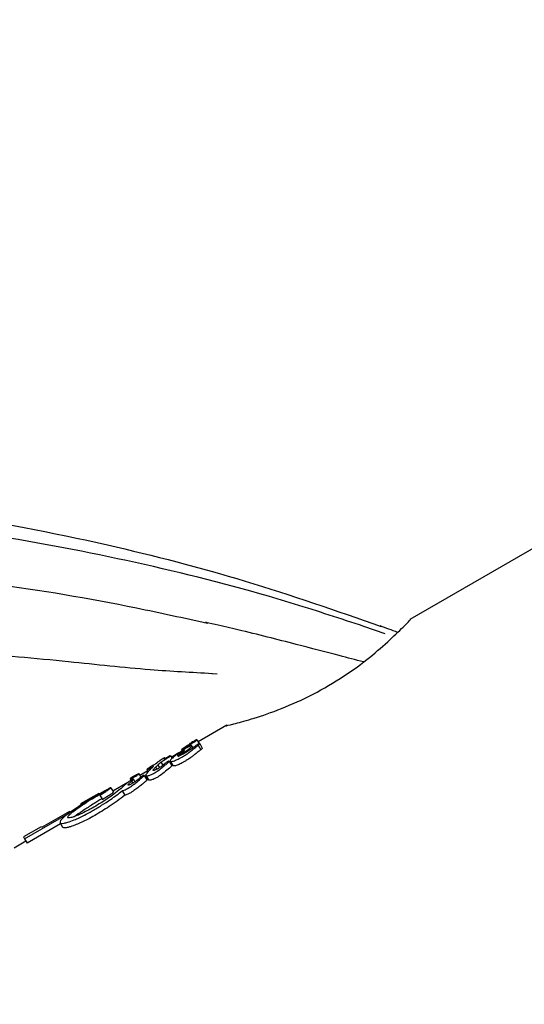
# Model space of a CAD drawing. Units: millimetres. Extents: x 3.4 to 17.1, y 4.5 to 14.5.
# Drawn here: x 6.5 to 6.5, y 10 to 10.1 of the extents above; entities that cross this region are included whole.
import ezdxf

# ---------------------------------------------------------------- set-up
doc = ezdxf.new("R2010")
doc.units = ezdxf.units.MM
doc.styles.add('SLDTEXTSTYLE0', font='TXT', dxfattribs={"width": 0.75})
doc.dimstyles.new('SLDDIMSTYLE1', dxfattribs={"dimtxt": 0.15875, "dimasz": 0.08, "dimexe": 0, "dimexo": 0.0625, "dimgap": 0.0396875, "dimtad": 2, "dimdec": 0, "dimlfac": 100, "dimrnd": 1e-09, "dimzin": 12, "dimdsep": 46, "dimtxsty": 'SLDTEXTSTYLE0', "dimblk1": 'DOT', "dimblk2": 'DOT', "dimsah": 1, "dimcen": 0.09, "dimse1": 1, "dimse2": 1, "dimadec": 0, "dimazin": 3, "dimtfac": 1, "dimtdec": 0, "dimtofl": 0, "dimtmove": 0, "dimatfit": 3, "dimldrblk": 'DOT', "dimfxl": 0, "dimfrac": 2, "dimtolj": 1, "dimtzin": 12, "dimarcsym": 0})

# ---------------------------------------------------------------- blocks, each defined once
blk = doc.blocks.new('_Dot')
at = {"color": 0, "linetype": 'ByBlock', "lineweight": -2}
blk.add_line((-0.5, 0), (-1, 0), dxfattribs=at)
at = {"color": 0, "linetype": 'ByBlock', "const_width": 0.5}
blk.add_lwpolyline([(-0.25, 0, 1), (0.25, 0, 1)], format="xyb", close=True, dxfattribs=at)
blk = doc.blocks.new('_D_2')
at = {"color": 7, "linetype": 'Continuous', "lineweight": 18}
blk.add_line((14.2234955205633, 14.33122150986867), (6.071040222512175, 14.3312215098698), dxfattribs=at)
at = {"color": 7, "linetype": 'Continuous', "lineweight": 18, "xscale": 0.08, "yscale": 0.08}
for p, rotation in [((6.071040222512175, 14.3312215098698), 179.9999999999925), ((14.2234955205633, 14.33122150986867), 359.9999999999925)]:
    blk.add_blockref('_Dot', p, dxfattribs=dict(at, rotation=rotation))
at = {"color": 7, "linetype": 'Continuous', "lineweight": 18, "insert": (9.971319954378083, 14.53586099027497), "char_height": 0.15875, "attachment_point": 1, "style": 'SLDTEXTSTYLE0'}
blk.add_mtext('815', dxfattribs=at)
blk = doc.blocks.new('_D_10')
at = {"color": 7, "linetype": 'Continuous', "lineweight": 18}
blk.add_line((3.566031368943219, 7.296035548201218), (3.566031368943219, 11.63133957006285), dxfattribs=at)
at = {"color": 7, "linetype": 'Continuous', "lineweight": 18, "xscale": 0.08, "yscale": 0.08}
for p, rotation in [((3.566031368943219, 11.63133957006285), 90.0000000000004), ((3.566031368943219, 7.296035548201218), 270.0000000000004)]:
    blk.add_blockref('_Dot', p, dxfattribs=dict(at, rotation=rotation))
at = {"color": 7, "linetype": 'Continuous', "lineweight": 18, "insert": (3.361391888537484, 9.287739641972385), "char_height": 0.15875, "attachment_point": 1, "rotation": 90, "style": 'SLDTEXTSTYLE0'}
blk.add_mtext('434', dxfattribs=at)

msp = doc.modelspace()

# ---------------------------------------------------------------- linework, layer by layer
at = {"color": 7, "linetype": 'Continuous', "lineweight": 25}
for p, q in [((6.513207554098171, 10.03326049365913), (6.507502688330888, 10.0299667878727)), ((6.499764852285842, 10.02976029185588), (6.499373831113969, 10.029850292707)), ((6.506515395950093, 10.02939043278388), (6.505668613770239, 10.02969053192902)), ((6.499624195494698, 10.02781259911921), (6.499840745408964, 10.02781183594431)), ((6.500217173041397, 10.02576049365913), (6.499083991088769, 10.02510625075374)), ((6.49856582685771, 10.02487284440945), (6.498584206115382, 10.02484101060136)), ((6.498741304533253, 10.02501967799701), (6.498739263144408, 10.02501773995698)), ((6.498831455792003, 10.0249467336408), (6.498877091117746, 10.02486769093798)), ((6.499035902185437, 10.02518954317759), (6.499125025118607, 10.02503517772921)), ((6.49908545690329, 10.02497015045527), (6.49908436025802, 10.02496931298598)), ((6.499085456903295, 10.02497015045527), (6.499187786003032, 10.02479291125542)), ((6.499145371079046, 10.02503360154178), (6.499247513524098, 10.02485668563734)), ((6.497978963329773, 10.02454768631243), (6.498042814451102, 10.02443709292616)), ((6.498317163474121, 10.024663522624), (6.498013354771606, 10.02448811858782)), ((6.498425219996645, 10.02479972161569), (6.498450401727046, 10.02475610557921)), ((6.49857407666988, 10.02466888713277), (6.498568980659075, 10.02466594494955)), ((6.49739169565382, 10.02409431954189), (6.49738999923471, 10.02409260507115)), ((6.497389999234712, 10.02409260507115), (6.497435223600784, 10.02401427417135)), ((6.49739169565382, 10.02409431954189), (6.497437323571035, 10.02401528967103)), ((6.497477109282296, 10.02418093238025), (6.497539426697505, 10.02407299545093)), ((6.497603591823673, 10.02430096191319), (6.497609398905757, 10.02430431463361)), ((6.497603591823673, 10.02430096191319), (6.497677883322075, 10.02417228526339)), ((6.497761455731236, 10.02446379779433), (6.497774215905876, 10.02444169652355)), ((6.49793392125628, 10.0243331252998), (6.498036070450411, 10.0241561977056)), ((6.497973944034571, 10.02433687943455), (6.49807621833863, 10.02415973514363)), ((6.496809393825265, 10.02370378514284), (6.496732602065725, 10.02383679237196)), ((6.497077110925517, 10.02394757795126), (6.496770757717652, 10.02377070484423)), ((6.496941298591195, 10.02376707448449), (6.497043402349928, 10.02359022558673)), ((6.497009198389756, 10.02377262974127), (6.497111519664722, 10.02359540409433)), ((6.497045641434132, 10.02400208470922), (6.497094048543323, 10.02391824113666)), ((6.496284837968689, 10.02349015894636), (6.49569324771149, 10.02314860415212)), ((6.49637953347208, 10.02363436670805), (6.496411443972211, 10.02357909610053)), ((6.496443156098384, 10.02354989608416), (6.4964351617122, 10.02354294221613)), ((6.496435161712203, 10.02354294221613), (6.496481615931565, 10.02346248114796)), ((6.49650863692813, 10.02361656894183), (6.496566287786387, 10.02351671472622)), ((6.495132355043295, 10.02305571272682), (6.494407506761825, 10.0226372213764)), ((6.49514552570681, 10.02303290046844), (6.495132355043304, 10.02305571272683)), ((6.495176613298244, 10.02298380742103), (6.495277219845459, 10.02280955176968)), ((6.495616277824309, 10.02328191990737), (6.495716607919719, 10.02310814308459)), ((6.495999338659723, 10.02323752916408), (6.495998062544546, 10.02323481301409)), ((6.496004715159607, 10.02324244874911), (6.495999338659721, 10.02323752916408)), ((6.496066504633877, 10.02316170062062), (6.496169259645857, 10.02298372371912)), ((6.494407506761831, 10.02263722137639), (6.494429656056772, 10.02259885767219)), ((6.492179630921657, 10.02125283678947), (6.493898187981076, 10.02224504617034)), ((6.493965920754731, 10.02234014492255), (6.492861064132442, 10.02170225565426)), ((6.493985230135427, 10.02230670009415), (6.493965920754731, 10.02234014492255)), ((6.493616434686396, 10.02185002538802), (6.492280241614249, 10.02107857395812)), ((6.493593155365366, 10.02189034635481), (6.493694897088169, 10.02171412452165)), ((6.492842822756269, 10.02173385064459), (6.492137143771262, 10.02132642669264)), ((6.492861064132442, 10.02170225565426), (6.492842822756264, 10.02173385064458)), ((6.492237143771259, 10.02115322161188), (6.491770992167548, 10.02088408885799)), ((6.492137143771259, 10.02132642669263), (6.492179630921657, 10.02125283678947)), ((6.492179630921657, 10.02125283678947), (6.492280241614249, 10.02107857395812))]:
    msp.add_line(p, q, dxfattribs=at)
at = {"color": 7, "linetype": 'Continuous', "lineweight": 25, "flags": 128}
msp.add_lwpolyline([(6.499375485159462, 10.02985870103188), (6.499397338441308, 10.02985259451312), (6.499457828994888, 10.02980429728387)], dxfattribs=at)
at = {"color": 7, "linetype": 'Continuous', "lineweight": 25}
for centre, major_axis, ratio, start_param, end_param in [((6.472639136396785, 9.993493977852893), (0.06650000000000134, -1.77635683940025e-15), 0.6315789473683788, 1.027635468053119, 1.03973735901967), ((6.505781807648681, 10.01280742941029), (-0.007099999999997663, 0.01229756073374055), 0.6371747211896904, 0.1671508325620652, 0.1803108234679019), ((6.505483862676152, 10.01263541080018), (-0.007099999999996775, 0.01229756073374055), 0.6335766423358706, 0.159752157660836, 0.1731400008142127), ((6.505152629580454, 10.01244417328322), (-0.007099999999998551, 0.01229756073374055), 0.908151358559907, 0.1675368879210294, 0.1969309065538838), ((6.507091303626117, 10.01356346726536), (0.01562122579690772, 0.009018918918913599), 0.7872340425534071, 1.784422340789395, 1.787707290662197), ((6.507091303626117, 10.01356346726536), (0.01540120853216287, 0.008891891891884995), 0.7872340425534854, 1.787522475876423, 1.790856647983987), ((6.502495810886296, 10.01091025829496), (0.01409898410407795, 0.008140052267783915), 0.8722302715544178, 1.673689548628442, 1.680250275888458)]:
    msp.add_ellipse(centre, major_axis=major_axis, ratio=ratio, start_param=start_param, end_param=end_param, dxfattribs=at)
for points, knots in [([(6.475174830794425, 10.03537580208166), (6.477500012268505, 10.035289326008), (6.482055631992548, 10.03511989746611), (6.488844954320724, 10.03427637885337), (6.495124126078175, 10.03307303590773), (6.500985091256947, 10.03156166571633), (6.504563254177651, 10.03031523022514), (6.506356585878812, 10.02969053192902)], [0, 0, 0, 0, 0.2206187993581496, 0.4322481342014077, 0.6450229744235905, 0.822089835689995, 1, 1, 1, 1]), ([(6.505668613770239, 10.02969053192902), (6.504754112536403, 10.02999145657573), (6.502009835327375, 10.03089448504529), (6.497316784993325, 10.03212439995341), (6.490961359135189, 10.03337171573232), (6.483847968538132, 10.03428265264346), (6.47861640547217, 10.03444083728324), (6.475992147589166, 10.03452018589908)], [0, 0, 0, 0, 0.0967862681325412, 0.2904406685926485, 0.4849522594725447, 0.7416416324983676, 1, 1, 1, 1]), ([(6.499457828994888, 10.02980429728387), (6.49851579556339, 10.03001276428373), (6.495688972646119, 10.03063832519591), (6.491161606701434, 10.03140398772202), (6.487535451983428, 10.03174768733736), (6.485855468248874, 10.03190692206623)], [0, 0, 0, 0, 0.2115113104510465, 0.6346961791942081, 1, 1, 1, 1]), ([(6.506616843511756, 10.02907402074269), (6.506840543432937, 10.02928572961553), (6.507288197129904, 10.02970938760838), (6.507558450952303, 10.03000416001413), (6.507520530542464, 10.02996354044305), (6.507510664715229, 10.02995297236976)], [0, 0, 0, 0, 0.4249533791928537, 0.8503889953595747, 0.9999999999999999, 0.9999999999999999, 0.9999999999999999, 0.9999999999999999]), ([(6.505654438992297, 10.02827847434969), (6.505337310892563, 10.02836054742838), (6.50448516207944, 10.0285810844185), (6.502806903284142, 10.02902218182316), (6.501162482327649, 10.02944202432988), (6.50006616735502, 10.02969167655802), (6.499764852285842, 10.02976029185588)], [0, 0, 0, 0, 0.1742816465333682, 0.4683088580472163, 0.8538681335021006, 1, 1, 1, 1]), ([(6.499647312842677, 10.02781152966537), (6.498830648973996, 10.02785566373935), (6.496971488963739, 10.0279561362943), (6.493707713086924, 10.0283176473016), (6.489728448092773, 10.02867901090546), (6.4850372963676, 10.02895251401863), (6.480864791151888, 10.02905959557852), (6.478224121900805, 10.02899930516192), (6.477410917600182, 10.02898073849514)], [0, 0, 0, 0, 0.1176622999685353, 0.2678617864774265, 0.4495052284079148, 0.659750555674208, 0.8952188687407643, 1, 1, 1, 1]), ([(6.500222292674239, 10.02575162619494), (6.500211198539932, 10.0257489833054), (6.500138692762134, 10.02573171068582), (6.500456497704358, 10.02580555103997), (6.501151954400271, 10.02598984218177), (6.502224763517048, 10.02634153239912), (6.50348106677196, 10.02688407892363), (6.504729034920723, 10.02759238533069), (6.50582378036893, 10.0283768550242), (6.506354504851111, 10.02884340414868), (6.506616843511756, 10.02907402074269)], [0, 0, 0, 0, 0.0247531662862677, 0.1617744588977664, 0.2997426098838149, 0.4431807633038137, 0.5889771059221393, 0.7298921686153735, 0.8664849105426335, 1, 1, 1, 1]), ([(6.498635817784204, 10.02487286188616), (6.498586669907085, 10.02484308914721), (6.498489371213509, 10.02478414766746), (6.498340140632755, 10.02468270320002), (6.498249497700146, 10.02461460596261), (6.498195981122301, 10.02457440060955)], [0, 0, 0, 0, 0.2948164169431528, 0.5836519071642056, 1, 1, 1, 1]), ([(6.49827027673191, 10.02452317152256), (6.498352677619307, 10.02457478859835), (6.498518263771606, 10.02467851409505), (6.498704243297477, 10.02480751982337), (6.498802913931661, 10.02489190978842), (6.498834281261074, 10.02493023421309), (6.498832258063011, 10.02494204875054), (6.498831455792003, 10.0249467336408)], [0, 0, 0, 0, 0.3275405914241888, 0.6581990554793758, 0.7861677082633489, 0.9152077832376241, 1, 1, 1, 1]), ([(6.498509540016649, 10.02483923786789), (6.498515312545106, 10.0248425926524), (6.498526857176445, 10.02484930197407), (6.498545649874582, 10.02486053873827), (6.498558548439245, 10.02486840539973), (6.49856582685771, 10.02487284440945)], [0, 0, 0, 0, 0.303500327195619, 0.606978279200016, 1, 1, 1, 1]), ([(6.498599202303009, 10.02491684966618), (6.49859209477351, 10.02491237499133), (6.498577879714857, 10.02490342564184), (6.498549448956287, 10.02488552143072), (6.498528130019158, 10.02487208689894), (6.498513917394769, 10.02486313054465)], [0, 0, 0, 0, 0.2500000187880762, 0.5000000254983834, 1, 1, 1, 1]), ([(6.49856582685771, 10.02487284440945), (6.49860819891436, 10.02489908149532), (6.498692938430191, 10.02495155282027), (6.498806622849897, 10.02502389104717), (6.49890830880228, 10.02509038773543), (6.498978854984627, 10.02513866327796), (6.499020915048853, 10.02517092257598), (6.499035905931291, 10.02518503158588), (6.499035903071987, 10.02518847539566), (6.499035902185437, 10.02518954317759)], [0, 0, 0, 0, 0.2279102991301289, 0.4557958694486755, 0.6289751421940847, 0.8152718657816419, 0.8901790749323616, 0.965949106348029, 1, 1, 1, 1]), ([(6.498995803873281, 10.02495574535213), (6.498956681066867, 10.02492644111031), (6.498875084393566, 10.02486532257446), (6.498736623740409, 10.0247674512143), (6.49862908723347, 10.02470224402845), (6.49857407666988, 10.02466888713277)], [0, 0, 0, 0, 0.310302259420339, 0.6471834310434124, 1, 1, 1, 1]), ([(6.498739263144407, 10.02501773995698), (6.498734363533738, 10.02501294804555), (6.498722912518179, 10.02500174873687), (6.498686377325264, 10.02497355716447), (6.498640030227653, 10.02494274303264), (6.498607792182646, 10.02492229743025), (6.498599202303009, 10.02491684966618)], [0, 0, 0, 0, 0.2024406476545713, 0.4731296346538942, 0.8596145324438756, 0.9999999999999999, 0.9999999999999999, 0.9999999999999999, 0.9999999999999999]), ([(6.498768565073336, 10.02493797623239), (6.49875826181964, 10.0249338518428), (6.498731372314373, 10.02492308798131), (6.498684818758105, 10.02490037635771), (6.498650010136677, 10.02488083101508), (6.498635817784204, 10.02487286188616)], [0, 0, 0, 0, 0.2689612846890026, 0.7019370864481381, 1, 1, 1, 1]), ([(6.498894492442433, 10.02512273746244), (6.498870093523293, 10.02510846838951), (6.49883130463174, 10.02508578371569), (6.498783871498584, 10.02505487310392), (6.498756910599771, 10.02503447728729), (6.498746333933769, 10.02502444739602), (6.498741304533249, 10.02501967799701)], [0, 0, 0, 0, 0.3677065766571478, 0.5845722280654274, 0.8024564023675882, 1, 1, 1, 1]), ([(6.498831455792003, 10.0249467336408), (6.498829576917439, 10.02494834170032), (6.498824600714931, 10.02495260064872), (6.498803477011586, 10.02495017947748), (6.498778966546564, 10.02494161200094), (6.498768565073336, 10.02493797623239)], [0, 0, 0, 0, 0.2588115566342306, 0.6854628524868932, 1, 1, 1, 1]), ([(6.498779286015314, 10.02472837037601), (6.498806748873129, 10.02474930077031), (6.498862487354407, 10.02479178099574), (6.498942449892151, 10.02485489746622), (6.498993901951295, 10.02489657573647), (6.49901965808278, 10.02491743925538)], [0, 0, 0, 0, 0.3266263396492456, 0.6629192140202762, 1, 1, 1, 1]), ([(6.498989880955805, 10.02517373596545), (6.498981713700454, 10.02516975538162), (6.498965897091829, 10.0251620466308), (6.498933609078425, 10.02514496168309), (6.498909726468952, 10.02513139271507), (6.498894492442433, 10.02512273746244)], [0, 0, 0, 0, 0.2788359021974587, 0.5399902593657326, 0.9999999999999999, 0.9999999999999999, 0.9999999999999999, 0.9999999999999999]), ([(6.499035902185437, 10.02518954317759), (6.499034417591712, 10.02518991363473), (6.499031054349874, 10.0251907528791), (6.499014410678128, 10.02518495007374), (6.498998187333991, 10.02517753334331), (6.498989880955805, 10.02517373596545)], [0, 0, 0, 0, 0.2783111340417661, 0.6304941446578058, 1, 1, 1, 1]), ([(6.499074983226253, 10.02501182886174), (6.499068014991238, 10.02500752318126), (6.499049375341881, 10.02499600572036), (6.499024482392185, 10.02497718348823), (6.499005394357664, 10.02496291455463), (6.498995803873281, 10.02495574535213)], [0, 0, 0, 0, 0.2290278823789852, 0.6126371186484971, 1, 1, 1, 1]), ([(6.49901965808278, 10.02491743925538), (6.499025217778629, 10.02492194825779), (6.49903633718345, 10.02493096627324), (6.499058158070822, 10.0249485195351), (6.499074666443322, 10.02496160036147), (6.499085456903295, 10.02497015045527)], [0, 0, 0, 0, 0.2572585791609452, 0.5145177654265901, 1, 1, 1, 1]), ([(6.499122008048028, 10.0250343822366), (6.499117859843392, 10.02503284611652), (6.499108155555036, 10.02502925252517), (6.499091476483118, 10.02502112288602), (6.49907988736064, 10.02501459236348), (6.499074983226253, 10.02501182886174)], [0, 0, 0, 0, 0.3010252684681341, 0.7042169479893025, 1, 1, 1, 1]), ([(6.499084360258022, 10.02496931298598), (6.499094103526692, 10.02497710150444), (6.499117955279105, 10.02499616798207), (6.499140348624759, 10.02501844418982), (6.49914658392056, 10.0250302978565), (6.499145588652078, 10.02503300888988), (6.499145371079046, 10.02503360154178)], [0, 0, 0, 0, 0.2965643759154237, 0.7259966145567232, 0.9401008378497286, 1, 1, 1, 1]), ([(6.499145371079046, 10.02503360154178), (6.499144582873387, 10.02503478120287), (6.49914279173435, 10.02503746189543), (6.499135498250058, 10.02503837054363), (6.499125929225055, 10.02503554151189), (6.499122008048028, 10.0250343822366)], [0, 0, 0, 0, 0.3168724942333351, 0.7200692984720336, 1, 1, 1, 1]), ([(6.497609398905757, 10.02430431463361), (6.497659840523159, 10.0243345692136), (6.49774817207245, 10.0243875499478), (6.4978687756527, 10.02446511647662), (6.497931931583734, 10.02450931565281), (6.497963987782046, 10.02453174992833)], [0, 0, 0, 0, 0.3959721584726287, 0.6934122265669479, 1, 1, 1, 1]), ([(6.497907266212019, 10.02451997060196), (6.497899785240876, 10.02451563076771), (6.497884824797043, 10.02450695196847), (6.497859319004438, 10.0244919311992), (6.497841285402398, 10.02448127633913), (6.497830673862779, 10.02447500668377)], [0, 0, 0, 0, 0.2916095854577578, 0.583160761194366, 1, 1, 1, 1]), ([(6.497954946710728, 10.02454439891715), (6.497950752177198, 10.02454255966592), (6.497940907213589, 10.02453824277078), (6.497923977228623, 10.02452946898614), (6.497912142969206, 10.02452274250474), (6.497907266212019, 10.02451997060196)], [0, 0, 0, 0, 0.3038295546853421, 0.7131164611233834, 1, 1, 1, 1]), ([(6.497978963329773, 10.02454768631243), (6.497978251221978, 10.02454852484778), (6.497976612275817, 10.02455045477229), (6.497968844985256, 10.02454973978495), (6.497958728192269, 10.02454585207545), (6.497954946710728, 10.02454439891715)], [0, 0, 0, 0, 0.3248420447586173, 0.7476376807102745, 1, 1, 1, 1]), ([(6.497963987782046, 10.02453174992833), (6.497966579563035, 10.02453382866515), (6.49797318982331, 10.02453913042154), (6.497978980791194, 10.02454501350338), (6.497978968171822, 10.02454694514291), (6.497978963329773, 10.02454768631243)], [0, 0, 0, 0, 0.2844326540350789, 0.7254370190882471, 0.9999999999999999, 0.9999999999999999, 0.9999999999999999, 0.9999999999999999]), ([(6.498195981122301, 10.02457440060955), (6.498161195440947, 10.02454650748292), (6.498069981549795, 10.02447336702634), (6.497976326827898, 10.02438271371044), (6.497974531244818, 10.02434817473078), (6.497973944034571, 10.02433687943455)], [0, 0, 0, 0, 0.2932153962972497, 0.7688599504556205, 1, 1, 1, 1]), ([(6.498100223728443, 10.02434203620436), (6.498127672468749, 10.02435132848524), (6.498195361094128, 10.02437424326066), (6.498315084988119, 10.02442981598004), (6.498401065744708, 10.02447782691928), (6.498438942848941, 10.0244989771792)], [0, 0, 0, 0, 0.2762172075132112, 0.6811519535179894, 1, 1, 1, 1]), ([(6.498539324619363, 10.02476164873386), (6.498539086747279, 10.02476178384512), (6.498537900228565, 10.02476245778734), (6.498535047203191, 10.02476295826314), (6.498530492313133, 10.02476245886108), (6.498525897669932, 10.0247610114493), (6.498521927422235, 10.02475932462398), (6.498514053374727, 10.02475495109293), (6.498488639653887, 10.02473979993051), (6.49843385254288, 10.02470512327869), (6.498351154569503, 10.02464424190091), (6.498293842774364, 10.02459329047959), (6.498268537409733, 10.02456459905712), (6.498263441630603, 10.02455882142245)], [0, 0, 0, 0, 0.008626579739293134, 0.04302984266166265, 0.06927445617263342, 0.08048867461576378, 0.09182268844716848, 0.1017460672746274, 0.1379122547476873, 0.2840217370156981, 0.5256038691292966, 0.9044701414518798, 0.9999999999999999, 0.9999999999999999, 0.9999999999999999, 0.9999999999999999]), ([(6.498263441630603, 10.02455882142245), (6.498302346724544, 10.02458300474284), (6.498380421773714, 10.02463153602082), (6.498468493726928, 10.02469104273936), (6.498518788408917, 10.02473111622778), (6.498539519126437, 10.02475207397943), (6.498539385568967, 10.02475864844449), (6.498539324619363, 10.02476164873386)], [0, 0, 0, 0, 0.3261890583961355, 0.6545987734171304, 0.7754663275855578, 0.897532957478651, 1, 1, 1, 1]), ([(6.498568980659075, 10.02466594494955), (6.498539402839795, 10.02464906876663), (6.498471472297189, 10.02461030971369), (6.498382520984109, 10.0245645124397), (6.498309239831619, 10.02453287119494), (6.498282887541483, 10.02452631092169), (6.49827027673191, 10.02452317152256)], [0, 0, 0, 0, 0.2776355060536903, 0.6376376295869834, 0.8265925721470526, 0.9999999999999999, 0.9999999999999999, 0.9999999999999999, 0.9999999999999999]), ([(6.498513917394769, 10.02486313054465), (6.498502289543002, 10.02485578950087), (6.498478649017375, 10.02484086446252), (6.498450625471901, 10.02482254068495), (6.498433068780527, 10.02480961736225), (6.498425318842338, 10.02480258155339), (6.498425250907699, 10.02480061597625), (6.498425219996645, 10.02479972161569)], [0, 0, 0, 0, 0.3010198605359231, 0.6120019303480699, 0.7479168622513795, 0.8852992266298886, 1, 1, 1, 1]), ([(6.498425219996645, 10.02479972161569), (6.498425759990082, 10.02479942257952), (6.498426990459776, 10.02479874117318), (6.498434084801421, 10.02480054367945), (6.498442342875024, 10.02480409862894), (6.498447107339006, 10.02480614964346)], [0, 0, 0, 0, 0.2486023320459065, 0.566483989298475, 1, 1, 1, 1]), ([(6.498438942848941, 10.0244989771792), (6.498481134447423, 10.02452388761489), (6.498553478313596, 10.02456660031813), (6.49867002037427, 10.02464479436152), (6.498736875233235, 10.02469593086343), (6.498779286015314, 10.02472837037601)], [0, 0, 0, 0, 0.3384576399327731, 0.5803367279243479, 1, 1, 1, 1]), ([(6.498447107339006, 10.02480614964346), (6.498450737071392, 10.02480784063647), (6.498459135773853, 10.02481175336214), (6.498480107035559, 10.02482254434584), (6.498497514984838, 10.02483241762318), (6.49850954001665, 10.02483923786789)], [0, 0, 0, 0, 0.1905149106610005, 0.4408253497090239, 1, 1, 1, 1]), ([(6.498882038121728, 10.02455039850712), (6.498848231070214, 10.02452434049355), (6.498765727250314, 10.02446074767602), (6.498646251803994, 10.02438157498459), (6.498563790806414, 10.02433341197842), (6.498541910340765, 10.02432063225184)], [0, 0, 0, 0, 0.3377594050768098, 0.8242789559428491, 1, 1, 1, 1]), ([(6.499122082666145, 10.02474003467305), (6.499097178769844, 10.02471976461743), (6.499046623742855, 10.02467861630888), (6.498966901068651, 10.02461534427906), (6.498910352686319, 10.02457206769633), (6.498882038121728, 10.02455039850712)], [0, 0, 0, 0, 0.3264820869754525, 0.6627601769960596, 0.9999999999999999, 0.9999999999999999, 0.9999999999999999, 0.9999999999999999]), ([(6.499187786003032, 10.02479291125542), (6.499182063176328, 10.024788365723), (6.499170617536038, 10.02477927466859), (6.49914863713143, 10.02476163997079), (6.499132579942575, 10.02474857548833), (6.499122082666145, 10.02474003467305)], [0, 0, 0, 0, 0.2572001593648607, 0.5143997289960869, 1, 1, 1, 1]), ([(6.499247513524098, 10.02485668563734), (6.49924741607075, 10.02485395095434), (6.499247184967919, 10.02484746587219), (6.499226945702039, 10.02482501276331), (6.499202000311051, 10.02480459958602), (6.499186690681691, 10.02479207149302)], [0, 0, 0, 0, 0.2197618936831753, 0.5211477653937244, 1, 1, 1, 1]), ([(6.49725588486876, 10.02415137758037), (6.497234836293693, 10.02413846394218), (6.497172493625303, 10.02410021571581), (6.497107089880674, 10.0240553366457), (6.497062059822636, 10.02402095203202), (6.497046257718917, 10.02400692520707), (6.497045787900113, 10.0240032350999), (6.497045641434132, 10.02400208470922)], [0, 0, 0, 0, 0.227796675771413, 0.6746990032392012, 0.8065062411055353, 0.939678332999487, 1, 1, 1, 1]), ([(6.497045641434132, 10.02400208470922), (6.497047135145828, 10.02400089905787), (6.497050139030172, 10.02399851468909), (6.49706689595159, 10.02400260345384), (6.497096241538874, 10.02401484323675), (6.497174178354631, 10.02405392428161), (6.497245490293957, 10.02409471945242), (6.497301175647404, 10.0241265751771)], [0, 0, 0, 0, 0.1075375253591189, 0.2162601319654701, 0.3094337719326933, 0.4607575554575686, 0.9999999999999999, 0.9999999999999999, 0.9999999999999999, 0.9999999999999999]), ([(6.497361247944218, 10.02420891079221), (6.497343745409164, 10.02419942317542), (6.497317488018601, 10.0241851898053), (6.497282440353599, 10.02416621007073), (6.497264744798653, 10.02415632626896), (6.49725588486876, 10.02415137758037)], [0, 0, 0, 0, 0.4995539114023135, 0.7494332744660371, 1, 1, 1, 1]), ([(6.497301175647404, 10.0241265751771), (6.497296982897689, 10.02412242116162), (6.497288597433355, 10.02411411316544), (6.497273618158145, 10.02409941419837), (6.497262770979676, 10.02408878308854), (6.497256325209522, 10.02408246571387)], [0, 0, 0, 0, 0.2886454058247321, 0.577288395779243, 0.9999999999999999, 0.9999999999999999, 0.9999999999999999, 0.9999999999999999]), ([(6.497291611447966, 10.02397427322468), (6.497293882277551, 10.02398001878405), (6.497301016296109, 10.02399806898361), (6.497338395729166, 10.02404015745642), (6.497372721876396, 10.02407504509682), (6.497389999234712, 10.02409260507115)], [0, 0, 0, 0, 0.1882567498823965, 0.5914257751754336, 0.9999999999999999, 0.9999999999999999, 0.9999999999999999, 0.9999999999999999]), ([(6.497347346596011, 10.02386870529827), (6.4973938164858, 10.0238983268162), (6.497506285619449, 10.02397001853903), (6.49764285077929, 10.02407767147304), (6.497778281999164, 10.0241865965433), (6.497852565150683, 10.02425111104409), (6.497889876208254, 10.02428351548849)], [0, 0, 0, 0, 0.2097493965278653, 0.5076477051842836, 0.752700519001343, 1, 1, 1, 1]), ([(6.497411320610634, 10.02423603803791), (6.497406988362267, 10.02423368870238), (6.497398323864314, 10.02422899003066), (6.497381628829492, 10.02421994094129), (6.497369274596096, 10.0242132548217), (6.49736124794422, 10.02420891079221)], [0, 0, 0, 0, 0.2594190523957821, 0.5188381778180462, 1, 1, 1, 1]), ([(6.497453687531124, 10.02427596464414), (6.497452805442713, 10.02427514222005), (6.49744841434342, 10.02427104813397), (6.497439111830994, 10.02426236104788), (6.497425867858128, 10.02424989272665), (6.49741616970175, 10.0242406562757), (6.497411320610634, 10.02423603803791)], [0, 0, 0, 0, 0.06248632778120523, 0.3110614155936889, 0.6555297895538663, 1, 1, 1, 1]), ([(6.497992181767491, 10.02410631706198), (6.497926339950025, 10.02405009653933), (6.497794675492566, 10.02393767186913), (6.497612489826254, 10.02379199882709), (6.49748404193761, 10.02371149775002), (6.497450314340375, 10.02369035993349)], [0, 0, 0, 0, 0.4245057391085935, 0.8488878342271099, 1, 1, 1, 1]), ([(6.497693538544818, 10.02443774579461), (6.49766554896215, 10.0244207087492), (6.497590732845937, 10.02437516875012), (6.497503594181486, 10.02431692814002), (6.497465749144898, 10.02428586484507), (6.497453687531124, 10.02427596464414)], [0, 0, 0, 0, 0.2893823527769369, 0.7735186334740245, 1, 1, 1, 1]), ([(6.497477109282296, 10.02418093238025), (6.497485179069934, 10.02418858769825), (6.497501318430005, 10.02420389813008), (6.497531348028193, 10.02423267489452), (6.497553278924165, 10.02425353990762), (6.497567524438211, 10.02426709306284)], [0, 0, 0, 0, 0.2595037000321205, 0.5190004796861746, 1, 1, 1, 1]), ([(6.497769118072886, 10.02424498394166), (6.497742644683184, 10.02422350727067), (6.497691609049691, 10.02418210435544), (6.497613583732559, 10.02412259395931), (6.497549380423292, 10.02407798955774), (6.497513004286604, 10.02405638964412), (6.497504047780239, 10.02405107132883)], [0, 0, 0, 0, 0.3429938342017078, 0.6612265301460777, 0.9165874384980234, 0.9999999999999999, 0.9999999999999999, 0.9999999999999999, 0.9999999999999999]), ([(6.497567524438211, 10.02426709306284), (6.497570686151157, 10.02427009650596), (6.497577009579736, 10.02427610339476), (6.497588916480765, 10.02428735527432), (6.497597879716238, 10.02429566577915), (6.497603591823673, 10.02430096191319)], [0, 0, 0, 0, 0.2661723638447644, 0.5323449540023749, 1, 1, 1, 1]), ([(6.497735358005427, 10.02445946222684), (6.497732267661208, 10.02445805878241), (6.497724262729415, 10.0244544234343), (6.497709638991115, 10.02444687690446), (6.49769846337119, 10.02444053883089), (6.497693538544818, 10.02443774579461)], [0, 0, 0, 0, 0.2601957203320984, 0.6739860827882737, 1, 1, 1, 1]), ([(6.497830673862779, 10.02447500668377), (6.497819203842459, 10.02446823055888), (6.49779574871485, 10.02445437401202), (6.49776026185526, 10.02443346184918), (6.497736218346251, 10.02441934639513), (6.497724196017899, 10.02441228833121)], [0, 0, 0, 0, 0.3236335774505542, 0.66180064583549, 1, 1, 1, 1]), ([(6.4977241960179, 10.02441228833121), (6.497731425558026, 10.02441952358726), (6.497746582919381, 10.02443469293253), (6.497762094051346, 10.02445375560252), (6.497761670950402, 10.02446041191928), (6.497761455731236, 10.02446379779433)], [0, 0, 0, 0, 0.3094174758511875, 0.648720722069879, 1, 1, 1, 1]), ([(6.497761455731236, 10.02446379779433), (6.497760877560172, 10.02446452797264), (6.497759760388082, 10.024465938861), (6.497754773844044, 10.02446635046276), (6.497746432124252, 10.02446416198682), (6.497737772321449, 10.02446048684162), (6.497735358005427, 10.02445946222684)], [0, 0, 0, 0, 0.2718154156396711, 0.525215831067059, 0.8676322021467049, 1, 1, 1, 1]), ([(6.497851766275025, 10.02430655426963), (6.497845799045654, 10.02430289774418), (6.497826314673446, 10.02429095835012), (6.497800310555323, 10.02427010671774), (6.497779833077224, 10.02425361392664), (6.497769118072883, 10.02424498394166)], [0, 0, 0, 0, 0.1738683388838589, 0.5677199950313364, 0.9999999999999999, 0.9999999999999999, 0.9999999999999999, 0.9999999999999999]), ([(6.497905281146757, 10.02433182481278), (6.497901246891066, 10.02433035876443), (6.497890645866436, 10.02432650635252), (6.497871940131638, 10.02431781430841), (6.497857825408077, 10.02430993617496), (6.497851766275025, 10.02430655426963)], [0, 0, 0, 0, 0.2595992970555276, 0.6821626473217309, 1, 1, 1, 1]), ([(6.497889876208256, 10.02428351548849), (6.497897959401025, 10.02429089535756), (6.497911060879661, 10.02430285686829), (6.49792609628573, 10.02431816615203), (6.497934494120086, 10.02432839016083), (6.497934079120602, 10.02433182043553), (6.49793392125628, 10.0243331252998)], [0, 0, 0, 0, 0.3803834889184127, 0.6165368432001656, 0.8541319820035242, 1, 1, 1, 1]), ([(6.49793392125628, 10.0243331252998), (6.497932992021727, 10.0243340627866), (6.497930482372172, 10.0243365947236), (6.49792096848513, 10.02433652725901), (6.497909714791919, 10.02433315384499), (6.497905281146757, 10.02433182481278)], [0, 0, 0, 0, 0.2627137058953492, 0.7095295076398774, 1, 1, 1, 1]), ([(6.497991812069795, 10.02430593108972), (6.497988308269513, 10.02430345666185), (6.497979066349132, 10.02429692990131), (6.497968113736126, 10.02428998964018), (6.497961313481823, 10.02428568057342)], [0, 0, 0, 0, 0.379120370656226, 1, 1, 1, 1]), ([(6.497973944034571, 10.02433687943455), (6.497978034984891, 10.0243330267618), (6.497988900103435, 10.02432279448255), (6.498032064030141, 10.02432362083088), (6.498079903615488, 10.02433654612036), (6.498100223728443, 10.02434203620436)], [0, 0, 0, 0, 0.2578259778341737, 0.6847577199188025, 1, 1, 1, 1]), ([(6.498036070450411, 10.0241561977056), (6.498035990211445, 10.02415418137741), (6.49803578176136, 10.02414894322667), (6.498018495331214, 10.02413069330349), (6.498001973695892, 10.02411538806483), (6.497992181767491, 10.02410631706198)], [0, 0, 0, 0, 0.2031360137947837, 0.5277201713483095, 1, 1, 1, 1]), ([(6.49820293845884, 10.02416412907263), (6.49818616397464, 10.02415956461625), (6.49814072354659, 10.02414719995278), (6.498093900213855, 10.02414432933812), (6.498081337461062, 10.02415527497164), (6.49807621833863, 10.02415973514363)], [0, 0, 0, 0, 0.2574569197890258, 0.6974254766381232, 1, 1, 1, 1]), ([(6.498541910340765, 10.02432063225184), (6.498509293439539, 10.02430234976833), (6.498424649263755, 10.0242549048643), (6.498303740912041, 10.02419804435461), (6.498231463660789, 10.02417372646076), (6.49820293845884, 10.02416412907263)], [0, 0, 0, 0, 0.2750981191069865, 0.7139075962784418, 1, 1, 1, 1]), ([(6.496487664491871, 10.02371611699461), (6.496460651923329, 10.02369846229224), (6.496424060306484, 10.02367454697654), (6.496390827937326, 10.02364899776659), (6.496378869534801, 10.02363747107473), (6.496379117577729, 10.02363352504147), (6.496385189007217, 10.02363287476031), (6.496398037754489, 10.02363587904659), (6.496414153710528, 10.02364211612138), (6.496421785860262, 10.02364506985795)], [0, 0, 0, 0, 0.3501044765476889, 0.4742565980579325, 0.5996019688516683, 0.6941771778275493, 0.7408618610052164, 0.877278079320463, 1, 1, 1, 1]), ([(6.496421785860262, 10.02364506985795), (6.496431848452133, 10.02364936036957), (6.496458042563777, 10.02366052907659), (6.496503909556173, 10.02368345710003), (6.496538213928347, 10.02370279933799), (6.496552371008105, 10.02371078169091)], [0, 0, 0, 0, 0.268125628478569, 0.6979625863691039, 1, 1, 1, 1]), ([(6.49660150986833, 10.02377866421539), (6.496594836413408, 10.02377567507762), (6.496578669320757, 10.02376843360109), (6.496546391159888, 10.02375109976765), (6.496514269803189, 10.0237327278583), (6.496495232194513, 10.02372084184355), (6.496487664491871, 10.02371611699461)], [0, 0, 0, 0, 0.2043687651265178, 0.4951031810038846, 0.7992967995576734, 1, 1, 1, 1]), ([(6.496552371008105, 10.02371078169091), (6.496569835661228, 10.02372112074807), (6.496613671356596, 10.02374707143582), (6.496667777549005, 10.02378297062566), (6.496697149025085, 10.02380492463856), (6.496707833988003, 10.02381291122436)], [0, 0, 0, 0, 0.2964397616903026, 0.7440538896611926, 1, 1, 1, 1]), ([(6.49663756248745, 10.02379394762241), (6.496634195086674, 10.02379245867528), (6.496627460909973, 10.02378948105732), (6.496615414829851, 10.0237843768806), (6.49660694116721, 10.02378089559101), (6.49660150986833, 10.02377866421539)], [0, 0, 0, 0, 0.2642212776468181, 0.5283935269887208, 1, 1, 1, 1]), ([(6.496681541235294, 10.02381589258566), (6.496676879390831, 10.02381344278375), (6.496667548187361, 10.02380853923103), (6.496652410099124, 10.02380082521852), (6.496642929882325, 10.02379643386565), (6.49663756248745, 10.02379394762241)], [0, 0, 0, 0, 0.302228481332836, 0.6049441321427255, 1, 1, 1, 1]), ([(6.496707833988003, 10.02381291122436), (6.496714888486756, 10.02381851858929), (6.496725780328738, 10.02382717611902), (6.496733478890953, 10.02383560053072), (6.496732377850198, 10.02383819381437), (6.496725395836295, 10.02383692058577), (6.496712581900177, 10.0238317197003), (6.496697324387258, 10.02382420711812), (6.496686073888208, 10.02381828037803), (6.496681541235294, 10.02381589258566)], [0, 0, 0, 0, 0.249972054387908, 0.3859460766798899, 0.5234121388085061, 0.6435009061172847, 0.7475150857642747, 0.8982777139542347, 1, 1, 1, 1]), ([(6.496801195614122, 10.02369718430999), (6.496793592479473, 10.02369095939384), (6.496778423951705, 10.02367854046167), (6.496754895668419, 10.02365964586974), (6.496738771659497, 10.023646919798), (6.496730706595444, 10.02364055434731)], [0, 0, 0, 0, 0.3343556091031569, 0.667051496118228, 1, 1, 1, 1]), ([(6.496866484715957, 10.02374448346491), (6.49685961593485, 10.02374032311317), (6.496842899724619, 10.02373019827251), (6.496821958801617, 10.02371406291944), (6.49680811163805, 10.02370280641723), (6.496801195614122, 10.02369718430999)], [0, 0, 0, 0, 0.2587875348907205, 0.6297983251283057, 1, 1, 1, 1]), ([(6.496840920477717, 10.02366943254714), (6.496862212092573, 10.02368710601294), (6.496894591500207, 10.02371398308908), (6.496926967195884, 10.02374405935716), (6.49694147554476, 10.02376033488636), (6.496941353120222, 10.02376499764733), (6.496941298591195, 10.02376707448449)], [0, 0, 0, 0, 0.4760722725177837, 0.7239910303145191, 0.8770630342536306, 0.9999999999999999, 0.9999999999999999, 0.9999999999999999, 0.9999999999999999]), ([(6.496914027046824, 10.02376723525356), (6.49690979782723, 10.02376566483751), (6.496899925458929, 10.02376199897783), (6.49688307428237, 10.02375382443025), (6.496871370381499, 10.02374723440073), (6.496866484715957, 10.02374448346491)], [0, 0, 0, 0, 0.3039102422547119, 0.7094249361477112, 1, 1, 1, 1]), ([(6.496941298591195, 10.02376707448449), (6.496940338687185, 10.02376820619962), (6.496937876679495, 10.02377110887667), (6.496929242408259, 10.02377183831987), (6.496918001271816, 10.02376843756619), (6.496914027046824, 10.02376723525356)], [0, 0, 0, 0, 0.2923418824048969, 0.7498124330235675, 1, 1, 1, 1]), ([(6.497147735785854, 10.02397414025996), (6.497122041714398, 10.02394801317585), (6.497074785761886, 10.02389996083631), (6.497012795217374, 10.02382723668913), (6.497000751170187, 10.02378917293908), (6.497008297760329, 10.02377439355132), (6.497009198389756, 10.02377262974127)], [0, 0, 0, 0, 0.3292289829643935, 0.6055104661159758, 0.9529206069936145, 1, 1, 1, 1]), ([(6.497009198389756, 10.02377262974127), (6.49701333089078, 10.0237681273765), (6.497024306342636, 10.02375616960866), (6.497064338758149, 10.02375340348453), (6.49711241747737, 10.02376599120308), (6.497130404319316, 10.02377070042387)], [0, 0, 0, 0, 0.2742987431237351, 0.7285062077310579, 1, 1, 1, 1]), ([(6.497130404319316, 10.02377070042387), (6.49714735546257, 10.02377628455541), (6.497191473709352, 10.02379081821193), (6.497267650265864, 10.02382461379333), (6.497323981871486, 10.023855778908), (6.497347346596011, 10.02386870529827)], [0, 0, 0, 0, 0.2674843131542152, 0.6961736303211267, 1, 1, 1, 1]), ([(6.497256325209522, 10.02408246571387), (6.497253412787382, 10.02407960534836), (6.497248220488075, 10.02407450585619), (6.497240830560541, 10.02406717483618), (6.497236848072366, 10.02406293101521), (6.497234855853174, 10.02406080806563)], [0, 0, 0, 0, 0.3896524217995932, 0.6946767685232051, 0.9999999999999999, 0.9999999999999999, 0.9999999999999999, 0.9999999999999999]), ([(6.497345847633648, 10.02397448325825), (6.497337078691993, 10.02397198307909), (6.497316115159121, 10.02396600600797), (6.497298442777928, 10.02396691844884), (6.497293689518805, 10.02397203592312), (6.497291611447966, 10.02397427322468)], [0, 0, 0, 0, 0.2881087520516677, 0.6887692418096044, 1, 1, 1, 1]), ([(6.497504047780239, 10.02405107132883), (6.497487779763142, 10.02404188586483), (6.497445627295273, 10.02401808517825), (6.497389038531109, 10.02399012237672), (6.497356560610264, 10.02397836235131), (6.497345847633648, 10.02397448325825)], [0, 0, 0, 0, 0.2963580501791002, 0.7679007904854777, 1, 1, 1, 1]), ([(6.496412729189272, 10.02357988064536), (6.496390641413517, 10.02356693149311), (6.49635355558045, 10.02354518959822), (6.496312754939895, 10.0235152480042), (6.496297312205106, 10.02350122989127), (6.496289721267064, 10.0234943392318)], [0, 0, 0, 0, 0.4281770541935014, 0.7189181441680349, 0.9999999999999999, 0.9999999999999999, 0.9999999999999999, 0.9999999999999999]), ([(6.496294441495546, 10.02339064523618), (6.496296076297739, 10.02339695464207), (6.496302389582429, 10.02342132032729), (6.496366403905276, 10.02348075448737), (6.496417147553533, 10.02352664938098), (6.496435161712203, 10.02354294221613)], [0, 0, 0, 0, 0.1839274386315053, 0.7102916106444436, 1, 1, 1, 1]), ([(6.496341004215845, 10.02339018783711), (6.496333383220742, 10.02338806591334), (6.496314952211621, 10.02338293414305), (6.496300269950872, 10.02338425510965), (6.496296162168698, 10.02338875874679), (6.496294441495546, 10.02339064523618)], [0, 0, 0, 0, 0.2906217636837064, 0.7028547198479229, 1, 1, 1, 1]), ([(6.49629934604778, 10.02326364189965), (6.496360889795944, 10.02330210544936), (6.496473114733953, 10.02337224367804), (6.496636284556192, 10.02349853469947), (6.496734204589624, 10.02358039235462), (6.496795772001023, 10.02363186051443)], [0, 0, 0, 0, 0.31073370831042, 0.5666224790177551, 1, 1, 1, 1]), ([(6.496452610387521, 10.02344402366711), (6.496441020030866, 10.02343747252888), (6.49641194169878, 10.02342103678159), (6.496371992781119, 10.02340130040879), (6.49634916861557, 10.02339311560986), (6.496341004215845, 10.02339018783711)], [0, 0, 0, 0, 0.2985832893694891, 0.7490972282487833, 1, 1, 1, 1]), ([(6.496898207085996, 10.02345443774278), (6.496855342684748, 10.02341830781061), (6.496765100651311, 10.02334224379356), (6.496621319995056, 10.02322818271677), (6.496491753473929, 10.02313813562667), (6.496418932727817, 10.02309511465418), (6.496402313792152, 10.02308529653487)], [0, 0, 0, 0, 0.3032649581026192, 0.6384609534857325, 0.9174906263042241, 1, 1, 1, 1]), ([(6.496478938597713, 10.02361272228378), (6.496473181070489, 10.02361040006653), (6.496459701521603, 10.02360496328095), (6.496436220019146, 10.02359317254768), (6.496419752350613, 10.02358385458647), (6.496412729189272, 10.02357988064536)], [0, 0, 0, 0, 0.2995306681805122, 0.7012625606496601, 1, 1, 1, 1]), ([(6.496443156098386, 10.02354989608416), (6.496454292293465, 10.02355951458497), (6.496472686630153, 10.02357540205292), (6.496495921477837, 10.02359644247764), (6.496509045454083, 10.02361056443066), (6.496508751858304, 10.02361487969905), (6.49650863692813, 10.02361656894183)], [0, 0, 0, 0, 0.3661033864407501, 0.6047154261699784, 0.8452630169686703, 1, 1, 1, 1]), ([(6.496730706595444, 10.02364055434731), (6.496705065676004, 10.02362046924559), (6.496652318879467, 10.02357915150828), (6.496563623809923, 10.02351245735967), (6.496490359978077, 10.02346729422141), (6.496452610387521, 10.02344402366711)], [0, 0, 0, 0, 0.3143857617946204, 0.646733509272153, 1, 1, 1, 1]), ([(6.49650863692813, 10.02361656894183), (6.496507757291475, 10.02361733873831), (6.496505386326352, 10.02361941364116), (6.496495436476507, 10.02361839075751), (6.496483712244647, 10.02361436245174), (6.496478938597713, 10.02361272228378)], [0, 0, 0, 0, 0.2590819431886985, 0.6983272550205588, 1, 1, 1, 1]), ([(6.497043402349928, 10.02359022558673), (6.497043230251393, 10.02358761039027), (6.497042806461352, 10.02358117050849), (6.497009621789143, 10.02354752343073), (6.49697176446286, 10.02351591842912), (6.496943280910722, 10.0234921390765)], [0, 0, 0, 0, 0.1447920986031617, 0.3565483556540922, 1, 1, 1, 1]), ([(6.49723319360058, 10.02359266416624), (6.497214921403828, 10.02358796377327), (6.497169429351141, 10.02357626126547), (6.497127962817867, 10.02357834679806), (6.497116497123906, 10.02359024072966), (6.497111519664722, 10.02359540409433)], [0, 0, 0, 0, 0.2752922830221456, 0.6853916479460267, 1, 1, 1, 1]), ([(6.497450314340375, 10.02369035993349), (6.497429763358978, 10.02367894248445), (6.497376741309242, 10.0236494851783), (6.497299828034045, 10.02361465569982), (6.497252992099846, 10.02359919831592), (6.49723319360058, 10.02359266416624)], [0, 0, 0, 0, 0.2675930119140614, 0.69039671217011, 1, 1, 1, 1]), ([(6.494137903618196, 10.02235564150192), (6.494248243145028, 10.02243453746556), (6.494451145073696, 10.02257961823258), (6.494844155437141, 10.02283010329655), (6.495129932887307, 10.02300067181054), (6.495290544488133, 10.02309653410502)], [0, 0, 0, 0, 0.3430133071694987, 0.6307627337378318, 1, 1, 1, 1]), ([(6.495341860163643, 10.02314224052403), (6.49522091075337, 10.02307158439661), (6.494979415609303, 10.02293050796116), (6.494575172546968, 10.02268557569865), (6.494320798074334, 10.02252021218619), (6.494167846682705, 10.02242078169266)], [0, 0, 0, 0, 0.2857402219824057, 0.5705267674893444, 1, 1, 1, 1]), ([(6.494429656056772, 10.02259885767219), (6.494488426082061, 10.02263561561636), (6.494605968845081, 10.02270913320122), (6.494842358292901, 10.02285337306015), (6.495026301761161, 10.02296229932535), (6.49514552570681, 10.02303290046844)], [0, 0, 0, 0, 0.2602611384383091, 0.5205342888224591, 0.9999999999999999, 0.9999999999999999, 0.9999999999999999, 0.9999999999999999]), ([(6.494870927151538, 10.02236058863547), (6.49499528829538, 10.02243404791428), (6.495244108668372, 10.02258102441021), (6.495664091787316, 10.02285241838606), (6.495916133234628, 10.02304612975162), (6.496066504633875, 10.02316170062062)], [0, 0, 0, 0, 0.2872763315976986, 0.5747792419125303, 1, 1, 1, 1]), ([(6.496169259645857, 10.02298372371912), (6.496070219967113, 10.02290569689786), (6.49587958768684, 10.0227555103156), (6.495474045461419, 10.02247966478593), (6.495166363369101, 10.02229595697337), (6.494974411610024, 10.02218134829559)], [0, 0, 0, 0, 0.2891256660196147, 0.5565111447991163, 1, 1, 1, 1]), ([(6.495998062544543, 10.0232348130141), (6.495913278890993, 10.0231654012394), (6.495714492063681, 10.02300265587643), (6.49536052896213, 10.02276185136066), (6.495105812789006, 10.02261124940554), (6.495011002793355, 10.02255519261679)], [0, 0, 0, 0, 0.3182802957532864, 0.7462515182986293, 1, 1, 1, 1]), ([(6.495176770953328, 10.02298405060485), (6.495176698563678, 10.02298397012635), (6.495176564677926, 10.02298382128014), (6.495176655052151, 10.02298376140935), (6.495177018707824, 10.02298386590078), (6.495177830145153, 10.02298422100849), (6.495180148314478, 10.02298539357808), (6.495189184542355, 10.02299042457391), (6.495198472405886, 10.02299594869806), (6.495205910296087, 10.02300045097152), (6.495206808340647, 10.02300099457221)], [0, 0, 0, 0, 0.02559483370215726, 0.04733803107829116, 0.06913793601503442, 0.09688598353405654, 0.1455188235839483, 0.2970096423262917, 0.9151215399161022, 1, 1, 1, 1]), ([(6.495391298847164, 10.02314446517148), (6.495363607977253, 10.02312316621164), (6.495318377156789, 10.02308837606487), (6.495237269857953, 10.02303008828707), (6.495196935998859, 10.02299939554314), (6.495176770953328, 10.02298405060485)], [0, 0, 0, 0, 0.4411657706260442, 0.7206089887623293, 0.9999999999999999, 0.9999999999999999, 0.9999999999999999, 0.9999999999999999]), ([(6.495206808340647, 10.02300099457221), (6.495230965814317, 10.02301594966155), (6.49527883666538, 10.02304558491499), (6.495347025617621, 10.02308914335585), (6.495390456485575, 10.02311735013784), (6.495412223229328, 10.02313148685268)], [0, 0, 0, 0, 0.3369405080300622, 0.6676869071752892, 1, 1, 1, 1]), ([(6.495290544488133, 10.02309653410502), (6.495308414344386, 10.02310680825717), (6.495335604649272, 10.02312244113779), (6.495369252292601, 10.02314112694619), (6.495387867423238, 10.02315115985703), (6.495395809235045, 10.02315507483262), (6.495398108365164, 10.02315620820602)], [0, 0, 0, 0, 0.481699035465484, 0.7329406264677223, 0.9226871317654348, 1, 1, 1, 1]), ([(6.49551275688068, 10.02295735746067), (6.495490785744193, 10.02294306521698), (6.49544714197959, 10.02291467490954), (6.495378958564102, 10.02287106407116), (6.495331323392707, 10.02284154911281), (6.495307416427678, 10.02282673625381)], [0, 0, 0, 0, 0.3355413672077501, 0.6665239395242059, 1, 1, 1, 1]), ([(6.495561030071021, 10.02326238771776), (6.495541115398804, 10.02325228252067), (6.495493569710824, 10.023228156663), (6.495414550163642, 10.02318398629276), (6.495361378999442, 10.02315345016504), (6.495341860163643, 10.02314224052403)], [0, 0, 0, 0, 0.3132613183129964, 0.7479020862914274, 1, 1, 1, 1]), ([(6.495405065939373, 10.02315838929001), (6.495404841551203, 10.02315744460492), (6.495404446734476, 10.02315578240734), (6.495399734929092, 10.02315136355862), (6.495395452309117, 10.02314771394948), (6.495392686564205, 10.02314555062372), (6.495391298847164, 10.02314446517148)], [0, 0, 0, 0, 0.3938141014768602, 0.6929259876774806, 0.84592511106535, 1, 1, 1, 1]), ([(6.495398108365164, 10.02315620820602), (6.495399203725047, 10.02315671633139), (6.495401762263923, 10.02315790320937), (6.495404405007038, 10.02315879296106), (6.49540483059447, 10.02315853302926), (6.495405065939372, 10.02315838929001)], [0, 0, 0, 0, 0.2507344286724867, 0.585664851244623, 1, 1, 1, 1]), ([(6.495412223229328, 10.02313148685268), (6.495433745479707, 10.02314560261032), (6.495476863594715, 10.02317388240684), (6.495538236358171, 10.02321534432202), (6.495567376034805, 10.02323736257008), (6.495582258968187, 10.02324860827205)], [0, 0, 0, 0, 0.3277706962649344, 0.6566624925171891, 1, 1, 1, 1]), ([(6.495682674266049, 10.0230746838743), (6.49566838282247, 10.02306382797099), (6.4956398437925, 10.02304214947866), (6.495578754978116, 10.02300072515156), (6.495534904131, 10.02297191053331), (6.49551275688068, 10.02295735746067)], [0, 0, 0, 0, 0.3317584538419855, 0.6624988165197977, 1, 1, 1, 1]), ([(6.495616277824309, 10.02328191990737), (6.495615065666255, 10.02328248775552), (6.495611924229284, 10.02328395939459), (6.495593732968659, 10.02327783899265), (6.495570842752446, 10.02326702395641), (6.495561030071021, 10.02326238771776)], [0, 0, 0, 0, 0.2641405575055619, 0.6845484457030325, 1, 1, 1, 1]), ([(6.495582258968188, 10.02324860827205), (6.495586651809907, 10.02325200303938), (6.495602850061378, 10.02326452097161), (6.495616064292295, 10.0232769070059), (6.495616225894965, 10.02328070080823), (6.495616277824309, 10.02328191990737)], [0, 0, 0, 0, 0.2016174055093845, 0.7434480102398583, 1, 1, 1, 1]), ([(6.495716607919719, 10.02310814308459), (6.495716071872745, 10.02310590831997), (6.495715150127471, 10.02310206559008), (6.495701749302199, 10.02308960403248), (6.495689101208887, 10.02307971091609), (6.495682674266049, 10.0230746838743)], [0, 0, 0, 0, 0.406033972040672, 0.6981848871690521, 1, 1, 1, 1]), ([(6.496066504633877, 10.02316170062062), (6.496080249284125, 10.02316497330387), (6.49611172530126, 10.02317246793139), (6.496182558132799, 10.02320097200667), (6.496249218002573, 10.02323503557925), (6.496289735267882, 10.02325815736404), (6.49629934604778, 10.02326364189965)], [0, 0, 0, 0, 0.2270397331011967, 0.5199336760788259, 0.8861272659658807, 1, 1, 1, 1]), ([(6.496402313792152, 10.02308529653487), (6.496363027922902, 10.02306362107222), (6.496298196058954, 10.02302785094236), (6.496217171200152, 10.02299511079922), (6.496184147008577, 10.02298726198029), (6.496169259645857, 10.02298372371912)], [0, 0, 0, 0, 0.4578722636759706, 0.755607878157766, 1, 1, 1, 1]), ([(6.495011002793354, 10.02255519261679), (6.494913822690678, 10.02250058416562), (6.494736984594662, 10.02240121346869), (6.494442288549364, 10.02225313701882), (6.494229428101608, 10.02215900899929), (6.494119295434425, 10.02212157386336), (6.494104433120877, 10.02211652202231)], [0, 0, 0, 0, 0.3081443269322292, 0.5607285295326231, 0.940720673589673, 1, 1, 1, 1]), ([(6.495258079752316, 10.02284270338346), (6.495151636154814, 10.0227790900478), (6.494906698394026, 10.0226327091629), (6.494554580423989, 10.02240768137063), (6.494345416166365, 10.02225763745373), (6.494238688733301, 10.02218107656191)], [0, 0, 0, 0, 0.2734702600242386, 0.6292834393599407, 1, 1, 1, 1]), ([(6.495307416427676, 10.02282673625381), (6.495302726083785, 10.02282391102952), (6.495295547358011, 10.02281958693072), (6.495287185694693, 10.02281473554957), (6.495282650330225, 10.02281218554762), (6.495280283033633, 10.02281089807209), (6.495278626923821, 10.02281005667436), (6.495277792153342, 10.02280967289895), (6.495277317356934, 10.0228095098418), (6.495277258458529, 10.02280954243509), (6.49527723048739, 10.0228095579138)], [0, 0, 0, 0, 0.4546457084519389, 0.6958502277907763, 0.7893286196295638, 0.8835452490140439, 0.9203708253764944, 0.9575314896988413, 0.9798314972033324, 1, 1, 1, 1]), ([(6.494167846682705, 10.02242078169266), (6.494005093367031, 10.02230734214204), (6.493765911041685, 10.02214063134176), (6.493593490932273, 10.02196657079752), (6.493593270315025, 10.02191645731369), (6.493593155365366, 10.02189034635481)], [0, 0, 0, 0, 0.5049354004293355, 0.7420532277513175, 1, 1, 1, 1]), ([(6.493899656922973, 10.02191041099654), (6.493981767060786, 10.02193823347531), (6.494180484274878, 10.022005567493), (6.494525965196068, 10.02216754437389), (6.494767247056854, 10.02230256818713), (6.494870927151538, 10.02236058863547)], [0, 0, 0, 0, 0.2865190917337653, 0.6934134713469791, 1, 1, 1, 1]), ([(6.493901217914003, 10.02209805969227), (6.49390080381621, 10.02211319540124), (6.493899830089362, 10.02214878613953), (6.493994702302159, 10.02224389791797), (6.494094930918262, 10.02232210882474), (6.494137903618196, 10.02235564150192)], [0, 0, 0, 0, 0.297110669435528, 0.6986384381802871, 1, 1, 1, 1]), ([(6.494974411610024, 10.02218134829559), (6.494878294829443, 10.02212746766645), (6.494629995394076, 10.02198827730122), (6.494282222727263, 10.02182563702391), (6.494078026487834, 10.02175761819413), (6.494002413630668, 10.02173243115799)], [0, 0, 0, 0, 0.2845461859013887, 0.7350709924678297, 1, 1, 1, 1]), ([(6.493593155365366, 10.02189034635481), (6.493602541815021, 10.02188193707789), (6.493626795284042, 10.02186020850695), (6.493731620663404, 10.02186456034362), (6.49384862870831, 10.02189648735312), (6.493899656922973, 10.02191041099654)], [0, 0, 0, 0, 0.2625470916293173, 0.6783904444831036, 1, 1, 1, 1]), ([(6.494104433120877, 10.02211652202231), (6.494076127305226, 10.02210785011733), (6.494003113507619, 10.02208548126129), (6.493927247591335, 10.02207672966136), (6.493909202021528, 10.02209151711173), (6.493901217914003, 10.02209805969227)], [0, 0, 0, 0, 0.2609045438801257, 0.6729935571081909, 1, 1, 1, 1]), ([(6.494002413630668, 10.02173243115799), (6.493960387861167, 10.0217209050149), (6.493849421450223, 10.02169047095634), (6.493734950622857, 10.02168111090751), (6.493706687171185, 10.02170440669639), (6.493694897088169, 10.02171412452165)], [0, 0, 0, 0, 0.2621570338020374, 0.6922092204343636, 0.9999999999999999, 0.9999999999999999, 0.9999999999999999, 0.9999999999999999])]:
    msp.add_open_spline(points, degree=3, knots=knots, dxfattribs=at)

# ---------------------------------------------------------------- dimensions: what is measured, and where the dimension line sits
at = {"color": 7, "linetype": 'Continuous', "lineweight": 18}
dim = msp.add_linear_dim(base=(6.071040222512175, 14.3312215098698), p1=(14.22349552056236, 7.522906954287972), p2=(6.07104022251127, 7.806766415076763), dimstyle='SLDDIMSTYLE1', dxfattribs=at)
dim.commit()
dim.dimension.update_dxf_attribs({"geometry": '_D_2', "text_midpoint": (10.14726787153774, 14.33122150986923), "dimtype": 160})
dim = msp.add_linear_dim(base=(3.56603136894322, 11.63133957006285), p1=(6.150114967502533, 7.296035548201218), p2=(12.39947762894728, 11.63133957006285), angle=90.0000000000002, dimstyle='SLDDIMSTYLE1', dxfattribs=at)
dim.commit()
dim.dimension.update_dxf_attribs({"geometry": '_D_10', "text_midpoint": (3.566031368943219, 9.463687559132033), "dimtype": 160})

doc.saveas('drawing.dxf')
